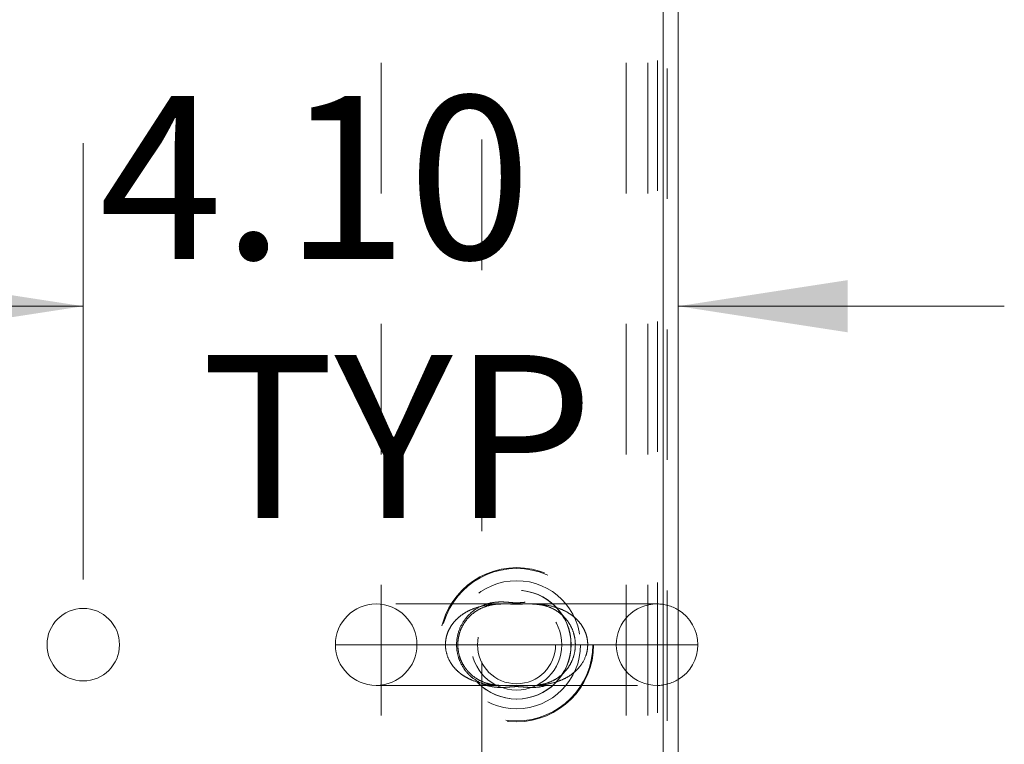
# Model space of a CAD drawing. Units: inches. Extents: x 0 to 23.4, y 0 to 16.5.
# Drawn here: x 7.6 to 8.4, y 1.6 to 2.2 of the extents above; entities that cross this region are included whole.
import ezdxf

# ---------------------------------------------------------------- set-up
doc = ezdxf.new("R2010")
doc.units = ezdxf.units.IN
doc.header["$MEASUREMENT"] = 0
doc.linetypes.add('HIDDEN', pattern=[0.075, 0.05, -0.025])
doc.styles.add('SLDTEXTSTYLE0', font='TXT', dxfattribs={"width": 0.75})
doc.dimstyles.new('SLDDIMSTYLE4', dxfattribs={"dimtxt": 0.125, "dimasz": 0.13, "dimexe": 0, "dimexo": 0.0625, "dimgap": 0.03125, "dimtad": 0, "dimtih": 1, "dimtoh": 1, "dimlfac": 9, "dimrnd": 1e-09, "dimzin": 4, "dimdsep": 46, "dimtxsty": 'SLDTEXTSTYLE0', "dimsah": 1, "dimcen": 0.09, "dimadec": 0, "dimazin": 1, "dimtfac": 1, "dimtmove": 0, "dimatfit": 0, "dimfxl": 1, "dimfrac": 2, "dimtolj": 1, "dimtzin": 12, "dimarcsym": 0})

# ---------------------------------------------------------------- blocks, each defined once
blk = doc.blocks.new('_D_7')
at = {"color": 7, "linetype": 'Continuous', "lineweight": 0}
for p, q in [((7.69595, 1.74811), (7.69595, 2.08247)), ((7.69595, 1.95747), (7.44595, 1.95747)), ((8.15195, 1.95747), (8.40195, 1.95747))]:
    blk.add_line(p, q, dxfattribs=at)
for points in [[(7.69595, 1.95747), (7.56595, 1.97747), (7.56595, 1.93747)], [(8.15195, 1.95747), (8.28195, 1.93747), (8.28195, 1.97747)]]:
    blk.add_solid(points, dxfattribs=at)
at = {"color": 7, "linetype": 'Continuous', "lineweight": 0, "char_height": 0.125, "attachment_point": 1, "style": 'SLDTEXTSTYLE0'}
for s, insert in [('4.10', (7.70807, 2.11861, 0.00044)), ('TYP', (7.78637, 1.92017, 0.00044))]:
    blk.add_mtext(s, dxfattribs=dict(at, insert=insert))

msp = doc.modelspace()

# ---------------------------------------------------------------- linework, layer by layer
at = {"color": 7, "linetype": 'HIDDEN', "lineweight": 0}
for p, q in [((8.14365, 1.03974), (8.14365, 2.35647)), ((7.92421, 2.34394), (7.92421, 1.05227)), ((8.1121, 2.34394), (8.1121, 1.05227)), ((8.12876, 2.34394), (8.12876, 1.05227)), ((8.13606, 2.34579), (8.13606, 1.05042)), ((8.0014, 1.18509), (8.0014, 2.21112)), ((8.03555, 1.72936), (7.92046, 1.72936)), ((8.13574, 1.72936), (8.03555, 1.72936)), ((7.97356, 1.69811), (7.88921, 1.69811)), ((8.08263, 1.69811), (7.97356, 1.69811)), ((7.97356, 1.69811), (8.08263, 1.69811)), ((7.97356, 1.69811), (8.08263, 1.69811)), ((8.15195, 1.69811), (8.08263, 1.69811)), ((7.92046, 1.66686), (8.02085, 1.66686)), ((8.02085, 1.66686), (8.13574, 1.66686))]:
    msp.add_line(p, q, dxfattribs=at)
at = {"color": 7, "linetype": 'Continuous', "lineweight": 15}
for p, q in [((8.1404, 2.35133), (8.1404, 1.04488)), ((8.1404, 1.04733), (8.1404, 2.34888)), ((8.15195, 1.04733), (8.15195, 2.34888)), ((8.16699, 1.69811), (8.15195, 1.69811))]:
    msp.add_line(p, q, dxfattribs=at)
at = {"color": 7, "linetype": 'HIDDEN', "lineweight": 0}
for centre, radius in [((8.0281, 1.69811), 0.05903), ((8.0281, 1.69811), 0.05841), ((8.0281, 1.69811), 0.04905), ((8.0281, 1.69811), 0.04167), ((8.02832, 1.69811), 0.04167), ((8.0281, 1.69811), 0.03472), ((8.0281, 1.69811), 0.02995)]:
    msp.add_circle(centre, radius, dxfattribs=at)
at = {"color": 7, "linetype": 'Continuous', "lineweight": 15}
msp.add_circle((7.69595, 1.69811), 0.02778, dxfattribs=at)
at = {"color": 7, "linetype": 'HIDDEN', "lineweight": 0}
for centre, start, end in [((7.92046, 1.69811), 90, 180), ((7.92046, 1.69811), 0, 90), ((8.13574, 1.69811), 90, 180), ((8.13574, 1.69811), 58.73927, 90), ((7.92046, 1.69811), 180, 270), ((7.92046, 1.69811), 270, 0), ((8.13574, 1.69811), 180, 270), ((8.13574, 1.69811), 270, 301.26073)]:
    msp.add_arc(centre, 0.03125, start, end, dxfattribs=at)
at = {"color": 7, "linetype": 'Continuous', "lineweight": 15}
for start, end in [(0, 58.73927), (301.26073, 0)]:
    msp.add_arc((8.13574, 1.69811), 0.03125, start, end, dxfattribs=at)
at = {"color": 7, "linetype": 'HIDDEN', "lineweight": 0}
for points, knots in [([(7.97356, 1.69811), (7.97362, 1.6994), (7.97374, 1.70202), (7.97471, 1.70601), (7.97633, 1.70999), (7.97872, 1.71387), (7.98178, 1.71744), (7.98562, 1.72076), (7.99015, 1.72363), (7.99628, 1.72639), (8.00391, 1.72841), (8.01083, 1.72923), (8.015, 1.72927), (8.01603, 1.72928)], [0, 0, 0, 0, 0.0623216, 0.1264354, 0.1979692, 0.2716609, 0.3518601, 0.4339828, 0.5306572, 0.629195, 0.7864152, 0.9471762, 1, 1, 1, 1]), ([(7.99394, 1.67298), (7.99639, 1.67128), (8.0013, 1.66787), (8.00937, 1.66563), (8.01584, 1.66522), (8.02102, 1.66553), (8.02424, 1.66584), (8.02702, 1.66599), (8.02939, 1.66599), (8.03114, 1.66588), (8.03404, 1.66565), (8.03846, 1.66525), (8.04488, 1.66537), (8.05309, 1.66721), (8.06138, 1.6716), (8.06852, 1.67898), (8.07307, 1.68805), (8.07462, 1.69801), (8.07354, 1.70501), (8.07138, 1.71171), (8.0679, 1.71802), (8.06188, 1.7239), (8.05586, 1.72758), (8.04959, 1.72993), (8.04259, 1.73104), (8.03631, 1.73081), (8.03113, 1.73028), (8.02813, 1.73021), (8.02546, 1.73028), (8.02178, 1.73061), (8.01649, 1.73101), (8.01, 1.73066), (8.002, 1.72855), (7.99394, 1.72393), (7.98707, 1.71635), (7.9828, 1.7071), (7.9816, 1.69716), (7.98295, 1.68991), (7.98553, 1.68296), (7.98837, 1.67853), (7.99186, 1.67479), (7.99319, 1.67363), (7.99394, 1.67298)], [0, 0, 0, 0, 0.035796, 0.071821, 0.109029, 0.124064, 0.139326, 0.147442, 0.15219, 0.162384, 0.165226, 0.184778, 0.218278, 0.25246, 0.296443, 0.333729, 0.36722, 0.400235, 0.43088, 0.435493, 0.471368, 0.504839, 0.530836, 0.557567, 0.591199, 0.625533, 0.643208, 0.651201, 0.654562, 0.669609, 0.69151, 0.724134, 0.757451, 0.800595, 0.837341, 0.870613, 0.903907, 0.933475, 0.942173, 0.979434, 0.988317, 1, 1, 1, 1]), ([(7.99094, 1.67761), (7.99038, 1.67826), (7.98865, 1.68029), (7.98626, 1.68413), (7.98418, 1.68932), (7.98306, 1.69477), (7.98298, 1.70045), (7.9839, 1.70595), (7.9858, 1.71114), (7.98854, 1.71586), (7.99212, 1.72008), (7.99647, 1.72364), (8.00158, 1.72648), (8.00745, 1.72842), (8.01301, 1.72924), (8.01816, 1.72938), (8.02241, 1.72932), (8.02704, 1.72924), (8.03165, 1.72927), (8.03505, 1.72936), (8.03664, 1.72934), (8.03701, 1.72934)], [0, 0, 0, 0, 0.028393, 0.088875, 0.139354, 0.192608, 0.243792, 0.294971, 0.347532, 0.403377, 0.463192, 0.529304, 0.602052, 0.681901, 0.77154, 0.818332, 0.861095, 0.902492, 0.94743, 0.98785, 1, 1, 1, 1]), ([(8.03701, 1.72934), (8.03792, 1.72934), (8.04037, 1.72934), (8.04452, 1.72904), (8.04961, 1.72818), (8.05497, 1.72631), (8.0601, 1.72339), (8.0644, 1.71975), (8.0679, 1.71551), (8.07054, 1.71081), (8.07236, 1.70567), (8.07324, 1.70019), (8.0731, 1.69454), (8.07196, 1.6891), (8.06987, 1.684), (8.06694, 1.67938), (8.06318, 1.67529), (8.05866, 1.67188), (8.05338, 1.66922), (8.04778, 1.66762), (8.04246, 1.66695), (8.03776, 1.66683), (8.0335, 1.6669), (8.02889, 1.66698), (8.02434, 1.66694), (8.02099, 1.66685), (8.01942, 1.66687), (8.01906, 1.66688)], [0, 0, 0, 0, 0.021048, 0.057082, 0.10834, 0.166097, 0.219352, 0.266406, 0.309643, 0.349309, 0.385524, 0.423559, 0.460401, 0.497385, 0.535929, 0.57698, 0.621023, 0.669784, 0.7237, 0.782745, 0.83644, 0.86968, 0.900701, 0.930361, 0.96246, 0.991374, 1, 1, 1, 1]), ([(8.0195, 1.72934), (8.01966, 1.72935), (8.02077, 1.72937), (8.02294, 1.72932), (8.02661, 1.72929), (8.03051, 1.7293), (8.03442, 1.72933), (8.03684, 1.7294), (8.03809, 1.72934), (8.03826, 1.72933)], [0, 0, 0, 0, 0.027504, 0.185983, 0.345868, 0.609516, 0.789145, 0.970787, 1, 1, 1, 1]), ([(8.04254, 1.72913), (8.04419, 1.72908), (8.04917, 1.72893), (8.05612, 1.72755), (8.0635, 1.72495), (8.06878, 1.72203), (8.07293, 1.71881), (8.07607, 1.71564), (8.07882, 1.71188), (8.08094, 1.70765), (8.0823, 1.70303), (8.08263, 1.69981), (8.08263, 1.69815), (8.08263, 1.69811)], [0, 0, 0, 0, 0.089534, 0.269113, 0.393028, 0.519672, 0.596397, 0.674374, 0.755057, 0.838154, 0.916381, 0.99778, 1, 1, 1, 1]), ([(8.03562, 1.66688), (8.03528, 1.66688), (8.0332, 1.66686), (8.02911, 1.66695), (8.02359, 1.6669), (8.0183, 1.66683), (8.01157, 1.66696), (8.0033, 1.66784), (7.99542, 1.67012), (7.98958, 1.67294), (7.98611, 1.67517), (7.98291, 1.67775), (7.98, 1.68071), (7.97762, 1.68402), (7.97521, 1.68856), (7.97394, 1.69278), (7.97358, 1.69658), (7.97357, 1.69773), (7.97356, 1.69811)], [0, 0, 0, 0, 0.013395, 0.079987, 0.148479, 0.213996, 0.280393, 0.411882, 0.546482, 0.607142, 0.66855, 0.707703, 0.766756, 0.827231, 0.860883, 0.95826, 0.986148, 1, 1, 1, 1]), ([(8.08263, 1.69811), (8.08256, 1.69667), (8.08241, 1.69373), (8.08085, 1.68799), (8.07784, 1.6826), (8.07367, 1.67805), (8.06967, 1.6748), (8.06497, 1.67203), (8.05859, 1.66937), (8.05063, 1.66751), (8.04373, 1.6669), (8.03969, 1.6669), (8.03893, 1.6669)], [0, 0, 0, 0, 0.0680363, 0.1385145, 0.2813668, 0.3612725, 0.4430501, 0.5399835, 0.6387427, 0.7989085, 0.9626054, 1, 1, 1, 1]), ([(8.01906, 1.66688), (8.01811, 1.66688), (8.01562, 1.66688), (8.01173, 1.66715), (8.00648, 1.66807), (8.00107, 1.66995), (7.99582, 1.67302), (7.99262, 1.67578), (7.9911, 1.67743), (7.99094, 1.67761)], [0, 0, 0, 0, 0.0801, 0.209105, 0.383726, 0.613173, 0.801612, 0.978533, 1, 1, 1, 1])]:
    msp.add_open_spline(points, degree=3, knots=knots, dxfattribs=at)

# ---------------------------------------------------------------- dimensions: what is measured, and where the dimension line sits
at = {"color": 7, "linetype": 'Continuous', "lineweight": 0}
dim = msp.add_linear_dim(base=(7.69595, 1.95747), p1=(8.15195, 2.34888), p2=(7.69595, 1.69811), text='<>\\PTYP', dimstyle='SLDDIMSTYLE4', dxfattribs=at)
dim.commit()
dim.dimension.update_dxf_attribs({"geometry": '_D_7', "text_midpoint": (7.92049, 1.95747), "dimtype": 160})

doc.saveas('drawing.dxf')
